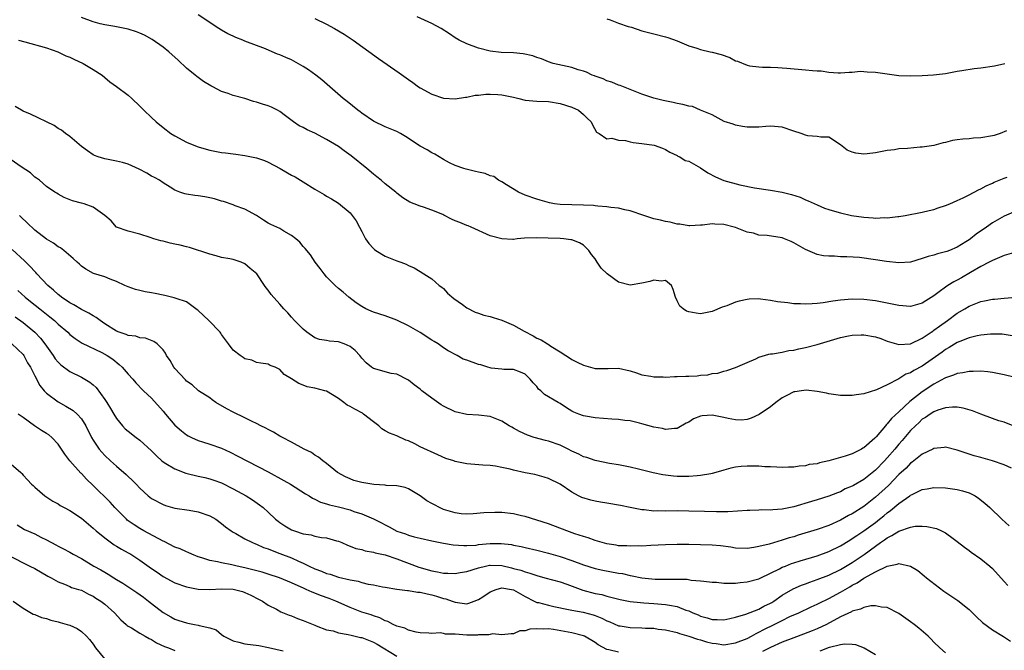
# Model space of a CAD drawing. Units: inches. Extents: x 2583000 to 2586000, y 1500000 to 1503000.
# Drawn here: x 2585604 to 2585773, y 1500643 to 1500750 of the extents above; entities that cross this region are included whole.
import ezdxf

# ---------------------------------------------------------------- set-up
doc = ezdxf.new("R2010")
doc.units = ezdxf.units.IN
doc.header["$MEASUREMENT"] = 0
doc.layers.add('LD25831500_2ft', color=133, linetype='Continuous')

msp = doc.modelspace()

# ---------------------------------------------------------------- linework, layer by layer
at = {"layer": 'LD25831500_2ft'}
for points, elevation in [([(2585774.61, 1500710.61), (2585773, 1500710.16), (2585772.23, 1500709.77), (2585771, 1500709.3), (2585770.46, 1500709), (2585769, 1500708.25), (2585767.25, 1500707.25), (2585765.69, 1500706.31), (2585765, 1500705.92), (2585764.38, 1500705.62), (2585763.4, 1500705), (2585763, 1500704.73), (2585761.9, 1500703.9), (2585761, 1500703.25), (2585759.62, 1500702.38), (2585759, 1500701.95), (2585757, 1500701.42), (2585755, 1500701.57), (2585751, 1500702.35), (2585749, 1500702.62), (2585747, 1500702.66), (2585745, 1500702.48), (2585743.7, 1500702.3), (2585742.03, 1500702.03), (2585741, 1500701.91), (2585740.12, 1500701.88), (2585739, 1500701.81), (2585738.15, 1500701.85), (2585737, 1500701.89), (2585735.97, 1500702.03), (2585734.22, 1500702.22), (2585733, 1500702.46), (2585731.32, 1500702.68), (2585731, 1500702.7), (2585729.35, 1500702.65), (2585729, 1500702.61), (2585727.66, 1500702.34), (2585727, 1500702.13), (2585725.52, 1500701.52), (2585724.73, 1500701.27), (2585723, 1500700.54), (2585721, 1500700.18), (2585720.26, 1500700.26), (2585719, 1500700.49), (2585718.63, 1500700.63), (2585718.06, 1500701), (2585717.47, 1500701.47), (2585717, 1500702.37), (2585716.72, 1500703), (2585716.34, 1500704.34), (2585716.05, 1500705), (2585715, 1500705.83), (2585714.27, 1500705.73), (2585713, 1500705.93), (2585712.33, 1500705.67), (2585711, 1500705.38), (2585709, 1500705.07), (2585707, 1500705.59), (2585705.06, 1500707), (2585703.98, 1500707.98), (2585703.31, 1500709), (2585703, 1500709.55), (2585702.33, 1500710.33), (2585701.92, 1500711), (2585701.46, 1500711.46), (2585701, 1500711.88), (2585700.28, 1500712.28), (2585699, 1500712.79), (2585698.83, 1500712.83), (2585697.6, 1500713), (2585697, 1500713.04), (2585692.85, 1500713.15), (2585690.89, 1500713.11), (2585689.63, 1500713), (2585689, 1500712.86), (2585688.87, 1500712.87), (2585687, 1500712.98), (2585685, 1500713.52), (2585681.76, 1500715), (2585681.22, 1500715.22), (2585681, 1500715.28), (2585679.79, 1500715.79), (2585679, 1500716.09), (2585678.37, 1500716.37), (2585677.05, 1500717.05), (2585676.87, 1500717.13), (2585675, 1500717.87), (2585673.6, 1500718.4), (2585673, 1500718.56), (2585671.97, 1500719), (2585671.27, 1500719.27), (2585670.03, 1500720.03), (2585669, 1500720.82), (2585668.82, 1500721), (2585667, 1500722.42), (2585666.36, 1500723), (2585665.62, 1500723.62), (2585665, 1500724.05), (2585663.87, 1500725), (2585661.2, 1500727.2), (2585660.02, 1500728.02), (2585659, 1500728.76), (2585657, 1500730), (2585655, 1500731.06), (2585653.65, 1500731.65), (2585653, 1500732.03), (2585652.31, 1500732.31), (2585651.31, 1500733), (2585649.94, 1500734.06), (2585649, 1500734.76), (2585648.61, 1500735), (2585647.53, 1500735.53), (2585647, 1500735.75), (2585646.03, 1500736.03), (2585645, 1500736.38), (2585644.48, 1500736.48), (2585643.01, 1500737), (2585641, 1500737.53), (2585640.14, 1500737.86), (2585639, 1500738.21), (2585637.49, 1500739), (2585637.15, 1500739.15), (2585635.89, 1500739.89), (2585634.75, 1500740.75), (2585634.48, 1500741), (2585633, 1500742.21), (2585631.57, 1500743.57), (2585629.96, 1500745), (2585629, 1500745.76), (2585627.11, 1500747.11), (2585625.82, 1500747.82), (2585625, 1500748.2), (2585624.43, 1500748.43), (2585623, 1500748.87), (2585620.7, 1500749.3), (2585619, 1500749.58), (2585618.2, 1500749.8), (2585617, 1500750.1), (2585615, 1500750.84)], 9236), ([(2585775, 1500717.73), (2585773, 1500716.85), (2585771, 1500715.7), (2585770.01, 1500715), (2585768.22, 1500713.78), (2585767.27, 1500713), (2585767, 1500712.81), (2585766.46, 1500712.46), (2585765, 1500711.56), (2585763.66, 1500711), (2585763.18, 1500710.82), (2585763, 1500710.74), (2585761.59, 1500710.41), (2585761, 1500710.21), (2585760.03, 1500709.97), (2585759, 1500709.6), (2585757, 1500709), (2585755, 1500708.86), (2585752.89, 1500709.11), (2585751, 1500709.39), (2585748.23, 1500709.77), (2585746.07, 1500709.93), (2585745, 1500709.93), (2585743.99, 1500710.01), (2585743, 1500710.01), (2585742.08, 1500710.08), (2585741, 1500710.31), (2585739, 1500711.16), (2585737, 1500712.29), (2585736.52, 1500712.52), (2585735.38, 1500713), (2585735, 1500713.14), (2585732.43, 1500713.56), (2585731, 1500713.64), (2585730.07, 1500713.93), (2585729, 1500714.1), (2585727, 1500714.92), (2585726.76, 1500715), (2585725, 1500715.43), (2585723.5, 1500715.5), (2585723, 1500715.54), (2585721.35, 1500715.35), (2585721, 1500715.34), (2585719.22, 1500715.22), (2585719, 1500715.22), (2585717.48, 1500715.48), (2585717, 1500715.52), (2585715.85, 1500715.85), (2585715, 1500715.93), (2585714.18, 1500716.18), (2585713, 1500716.41), (2585711.32, 1500717), (2585709, 1500717.76), (2585708.04, 1500717.96), (2585707, 1500718.23), (2585705.64, 1500718.36), (2585705, 1500718.49), (2585703.42, 1500718.58), (2585703, 1500718.65), (2585702.68, 1500718.68), (2585701, 1500718.74), (2585699, 1500718.8), (2585697, 1500718.89), (2585696.01, 1500719), (2585695.15, 1500719.15), (2585693.58, 1500719.58), (2585693, 1500719.76), (2585691, 1500720.47), (2585689.86, 1500721), (2585687.77, 1500722.23), (2585687, 1500722.73), (2585686.44, 1500723), (2585685.63, 1500723.63), (2585685, 1500723.76), (2585684.15, 1500724.15), (2585683, 1500724.37), (2585682.5, 1500724.5), (2585680.88, 1500724.88), (2585680.48, 1500725), (2585679, 1500725.55), (2585678.02, 1500726.02), (2585677, 1500726.57), (2585676.27, 1500727), (2585675.5, 1500727.5), (2585675, 1500727.69), (2585674.19, 1500728.19), (2585673, 1500728.84), (2585670.5, 1500730.5), (2585669.63, 1500731), (2585669, 1500731.33), (2585667, 1500732.17), (2585665, 1500733.1), (2585663, 1500734.48), (2585662.72, 1500734.72), (2585662.32, 1500735), (2585660.5, 1500736.5), (2585659.85, 1500737), (2585656.17, 1500740.17), (2585655.16, 1500741), (2585653.91, 1500741.91), (2585653, 1500742.47), (2585651.39, 1500743.39), (2585651, 1500743.59), (2585650, 1500744), (2585649, 1500744.48), (2585648.6, 1500744.6), (2585647.68, 1500745), (2585646.52, 1500745.48), (2585643, 1500746.84), (2585642.64, 1500747), (2585641.45, 1500747.45), (2585641, 1500747.64), (2585640.09, 1500748.09), (2585639, 1500748.7), (2585638.56, 1500749), (2585637.59, 1500749.59), (2585637, 1500749.98), (2585635, 1500751.34)], 9234), ([(2585655, 1500750.69), (2585657, 1500749.74), (2585658.36, 1500749), (2585660, 1500748), (2585661.54, 1500747), (2585665.86, 1500743.86), (2585669.4, 1500741.4), (2585671, 1500740.23), (2585671.73, 1500739.73), (2585672.7, 1500739), (2585673, 1500738.81), (2585675, 1500737.72), (2585677, 1500737.05), (2585679, 1500736.95), (2585680.76, 1500737.24), (2585681, 1500737.25), (2585682.42, 1500737.58), (2585683, 1500737.58), (2585684.26, 1500737.74), (2585685, 1500737.73), (2585686.33, 1500737.67), (2585687, 1500737.62), (2585689, 1500737.21), (2585689.93, 1500737), (2585691, 1500736.72), (2585693, 1500736.54), (2585695, 1500736.51), (2585697, 1500736.17), (2585699, 1500735.49), (2585700.11, 1500735), (2585701, 1500734.29), (2585701.61, 1500733.61), (2585702.3, 1500733), (2585702.5, 1500732.5), (2585703.23, 1500731.23), (2585703.67, 1500731), (2585705, 1500730.12), (2585705.81, 1500730.2), (2585707, 1500729.87), (2585708.2, 1500729.8), (2585709, 1500729.59), (2585709.48, 1500729.48), (2585711, 1500729.29), (2585713.07, 1500729), (2585714.5, 1500728.5), (2585715, 1500728.29), (2585715.79, 1500727.79), (2585717, 1500727.26), (2585717.15, 1500727.15), (2585717.49, 1500727), (2585718.41, 1500726.41), (2585719, 1500726.28), (2585720.64, 1500725.36), (2585721, 1500725.14), (2585722.26, 1500724.26), (2585723.59, 1500723.59), (2585725, 1500722.96), (2585727.77, 1500722.23), (2585730.28, 1500721.72), (2585733, 1500721.32), (2585735, 1500720.99), (2585736.59, 1500720.59), (2585738.11, 1500720.11), (2585739, 1500719.67), (2585739.48, 1500719.48), (2585741, 1500718.78), (2585742.26, 1500718.26), (2585743, 1500718.01), (2585744.38, 1500717.62), (2585745, 1500717.41), (2585746.86, 1500717), (2585749, 1500716.7), (2585750.6, 1500716.6), (2585751, 1500716.55), (2585752.61, 1500716.61), (2585753, 1500716.59), (2585754.82, 1500716.82), (2585755, 1500716.83), (2585756.04, 1500717), (2585759, 1500717.54), (2585760.17, 1500717.83), (2585761, 1500718), (2585761.73, 1500718.27), (2585763, 1500718.68), (2585763.71, 1500719), (2585765, 1500719.54), (2585766.02, 1500720.02), (2585767, 1500720.52), (2585768.6, 1500721.4), (2585769, 1500721.56), (2585769.93, 1500722.07), (2585771, 1500722.52), (2585771.32, 1500722.68), (2585773, 1500723.37), (2585773.53, 1500723.53)], 9232), ([(2585773.44, 1500731.44), (2585772.36, 1500731), (2585771.31, 1500730.69), (2585771, 1500730.62), (2585769, 1500730.29), (2585767.78, 1500730.22), (2585767, 1500730.12), (2585765.93, 1500730.07), (2585765, 1500729.9), (2585764.2, 1500729.8), (2585763, 1500729.46), (2585762.6, 1500729.4), (2585761, 1500728.98), (2585759, 1500728.66), (2585758.65, 1500728.65), (2585756.46, 1500728.46), (2585755, 1500728.36), (2585754.24, 1500728.24), (2585753, 1500728.1), (2585751.86, 1500727.86), (2585751, 1500727.72), (2585749.54, 1500727.54), (2585749, 1500727.5), (2585747.64, 1500727.64), (2585747, 1500727.83), (2585746.14, 1500728.14), (2585745, 1500729.08), (2585743, 1500730.37), (2585741.62, 1500730.38), (2585741, 1500730.52), (2585739.38, 1500730.62), (2585739, 1500730.7), (2585738.26, 1500731), (2585737, 1500731.4), (2585735, 1500732.09), (2585733, 1500732.28), (2585732.19, 1500732.19), (2585731, 1500732.12), (2585730.09, 1500732.09), (2585729, 1500732.08), (2585728.23, 1500732.23), (2585727, 1500732.44), (2585726.59, 1500732.59), (2585725.09, 1500733.09), (2585723, 1500734.18), (2585721, 1500735.01), (2585719.63, 1500735.63), (2585719, 1500735.67), (2585717.99, 1500735.99), (2585717, 1500736.15), (2585716.31, 1500736.31), (2585714.64, 1500736.64), (2585713, 1500737.03), (2585711, 1500737.73), (2585709, 1500738.56), (2585707.82, 1500739), (2585707.24, 1500739.24), (2585707, 1500739.3), (2585705.81, 1500739.81), (2585705, 1500740.03), (2585704.35, 1500740.35), (2585703, 1500740.8), (2585702.86, 1500740.87), (2585702.49, 1500741), (2585701.48, 1500741.48), (2585701, 1500741.65), (2585700.09, 1500741.91), (2585699, 1500742.28), (2585695.78, 1500743), (2585695, 1500743.27), (2585693.79, 1500743.79), (2585693, 1500744.02), (2585692.29, 1500744.29), (2585690.63, 1500744.63), (2585689, 1500744.8), (2585686.89, 1500744.89), (2585685, 1500745.09), (2585683, 1500745.63), (2585681, 1500746.37), (2585679.69, 1500747), (2585679, 1500747.41), (2585678.05, 1500748.05), (2585676.59, 1500749), (2585675, 1500749.86), (2585672.52, 1500751)], 9230), ([(2585705, 1500750.66), (2585705.56, 1500750.44), (2585707, 1500749.92), (2585708.66, 1500749.34), (2585709.19, 1500749.19), (2585711, 1500748.57), (2585713, 1500748.05), (2585715, 1500747.56), (2585715.43, 1500747.43), (2585717, 1500746.87), (2585719, 1500746.02), (2585720.41, 1500745.59), (2585721, 1500745.38), (2585722.69, 1500745), (2585723, 1500744.95), (2585724.53, 1500744.53), (2585726.02, 1500744.02), (2585727, 1500743.46), (2585727.37, 1500743.37), (2585729, 1500742.7), (2585729.39, 1500742.61), (2585731, 1500742.4), (2585731.64, 1500742.36), (2585733, 1500742.35), (2585734.28, 1500742.28), (2585735, 1500742.27), (2585735.78, 1500742.22), (2585739, 1500741.93), (2585740.21, 1500741.79), (2585741, 1500741.74), (2585741.71, 1500741.71), (2585743, 1500741.53), (2585744.58, 1500741.42), (2585745, 1500741.41), (2585746.49, 1500741.51), (2585747, 1500741.49), (2585748.35, 1500741.65), (2585749, 1500741.61), (2585749.55, 1500741.55), (2585751, 1500741.52), (2585753, 1500741.21), (2585755, 1500740.94), (2585757, 1500740.87), (2585759, 1500740.94), (2585760.94, 1500741.06), (2585763, 1500741.29), (2585765, 1500741.65), (2585765.77, 1500741.77), (2585767.86, 1500742.14), (2585769, 1500742.27), (2585771.39, 1500742.6), (2585773.12, 1500743)], 9228), ([(2585604.22, 1500747), (2585605.29, 1500746.71), (2585609, 1500745.66), (2585610.98, 1500745), (2585612.33, 1500744.33), (2585613, 1500744.06), (2585613.71, 1500743.71), (2585615.3, 1500743), (2585617, 1500741.97), (2585618.53, 1500741), (2585619, 1500740.59), (2585619.87, 1500739.87), (2585621, 1500739.07), (2585623, 1500737.58), (2585623.64, 1500737), (2585625, 1500735.71), (2585625.36, 1500735.36), (2585625.67, 1500735), (2585627, 1500733.73), (2585627.8, 1500733), (2585629, 1500732.02), (2585630.34, 1500731), (2585631, 1500730.59), (2585633, 1500729.54), (2585634.26, 1500729), (2585635, 1500728.74), (2585636.36, 1500728.35), (2585637, 1500728.15), (2585639, 1500727.78), (2585639.68, 1500727.68), (2585641, 1500727.54), (2585641.45, 1500727.45), (2585643, 1500727.24), (2585645, 1500726.83), (2585646.37, 1500726.37), (2585647, 1500726.1), (2585649.01, 1500725), (2585650.27, 1500724.27), (2585651, 1500723.87), (2585651.59, 1500723.59), (2585653, 1500722.74), (2585655, 1500721.46), (2585656.55, 1500720.55), (2585657, 1500720.27), (2585657.83, 1500719.83), (2585659, 1500719.09), (2585661, 1500717.45), (2585661.22, 1500717.22), (2585661.38, 1500717), (2585662.04, 1500716.04), (2585662.63, 1500715), (2585663, 1500714.24), (2585663.64, 1500713), (2585664.21, 1500712.21), (2585665, 1500711.35), (2585665.18, 1500711.18), (2585665.44, 1500711), (2585667, 1500710.01), (2585669, 1500709.22), (2585669.69, 1500709), (2585670.64, 1500708.64), (2585671, 1500708.42), (2585672, 1500708), (2585673, 1500707.37), (2585673.65, 1500707), (2585675, 1500706.16), (2585676.28, 1500705), (2585676.7, 1500704.7), (2585677, 1500704.51), (2585677.69, 1500703.69), (2585678.77, 1500702.77), (2585680.24, 1500701.76), (2585681, 1500701.19), (2585682.45, 1500700.45), (2585683, 1500700.29), (2585683.93, 1500699.93), (2585685, 1500699.72), (2585685.52, 1500699.52), (2585687, 1500699.09), (2585689, 1500698.2), (2585690.81, 1500697.19), (2585692.38, 1500696.38), (2585693, 1500695.98), (2585693.73, 1500695.73), (2585694.81, 1500695), (2585694.94, 1500694.94), (2585695.39, 1500694.61), (2585697, 1500693.67), (2585697.96, 1500693), (2585698.61, 1500692.61), (2585699, 1500692.32), (2585699.9, 1500691.9), (2585701, 1500691.34), (2585702.16, 1500691), (2585703, 1500690.81), (2585705.22, 1500690.78), (2585707, 1500690.85), (2585709, 1500690.42), (2585710.05, 1500690.05), (2585711, 1500689.74), (2585712.51, 1500689.49), (2585713, 1500689.38), (2585714.62, 1500689.38), (2585715, 1500689.34), (2585716.59, 1500689.41), (2585717, 1500689.4), (2585718.52, 1500689.48), (2585719, 1500689.48), (2585720.43, 1500689.57), (2585721, 1500689.63), (2585722.27, 1500689.73), (2585723, 1500689.92), (2585724, 1500690), (2585725, 1500690.34), (2585725.54, 1500690.46), (2585727, 1500690.95), (2585729, 1500691.8), (2585730.48, 1500692.48), (2585731, 1500692.74), (2585732.73, 1500693.27), (2585733, 1500693.31), (2585733.33, 1500693.33), (2585735, 1500693.61), (2585736.14, 1500693.86), (2585737, 1500693.94), (2585737.84, 1500694.16), (2585739, 1500694.37), (2585741, 1500694.89), (2585745, 1500696.09), (2585746.36, 1500696.36), (2585747, 1500696.51), (2585748.55, 1500696.55), (2585749, 1500696.58), (2585751, 1500696.21), (2585751.91, 1500695.91), (2585753, 1500695.5), (2585755, 1500694.89), (2585757, 1500695.01), (2585759, 1500695.98), (2585760.5, 1500697), (2585760.79, 1500697.21), (2585761, 1500697.33), (2585761.95, 1500698.05), (2585763.34, 1500699), (2585765, 1500700.24), (2585766.28, 1500701), (2585767, 1500701.45), (2585769, 1500702.24), (2585769.65, 1500702.35), (2585771, 1500702.64), (2585771.34, 1500702.66), (2585773, 1500702.85), (2585777, 1500703.19)], 9238), ([(2585774.41, 1500696.41), (2585773, 1500696.62), (2585772.65, 1500696.65), (2585771, 1500696.69), (2585770.68, 1500696.68), (2585769, 1500696.51), (2585768.4, 1500696.4), (2585767, 1500696.05), (2585765.43, 1500695.43), (2585765, 1500695.24), (2585763.63, 1500694.37), (2585763, 1500694.03), (2585762.42, 1500693.58), (2585759, 1500691.21), (2585757.55, 1500690.45), (2585757, 1500690.07), (2585756.18, 1500689.82), (2585755, 1500689.03), (2585754.97, 1500689.03), (2585753, 1500688.02), (2585751.15, 1500687.15), (2585749, 1500686.47), (2585747.69, 1500686.31), (2585747, 1500686.15), (2585745.82, 1500686.18), (2585745, 1500686.17), (2585743, 1500686.45), (2585742.57, 1500686.57), (2585741, 1500686.88), (2585739.1, 1500687.1), (2585738.34, 1500687), (2585737.19, 1500686.81), (2585737, 1500686.79), (2585735.8, 1500686.2), (2585735, 1500685.78), (2585733.94, 1500685), (2585733, 1500684.25), (2585731.08, 1500682.92), (2585729.71, 1500682.29), (2585729, 1500682.08), (2585728.03, 1500681.97), (2585727, 1500681.99), (2585725.78, 1500682.22), (2585725, 1500682.4), (2585723, 1500682.82), (2585721.29, 1500682.71), (2585721, 1500682.65), (2585719.82, 1500682.18), (2585719, 1500681.64), (2585718.55, 1500681.45), (2585717, 1500680.55), (2585716.55, 1500680.55), (2585715, 1500680.38), (2585714.52, 1500680.52), (2585713, 1500680.78), (2585711, 1500681.35), (2585710.56, 1500681.44), (2585709, 1500681.82), (2585708.08, 1500681.92), (2585707, 1500682.08), (2585705.85, 1500682.15), (2585703, 1500682.38), (2585701.34, 1500682.66), (2585701, 1500682.7), (2585700.18, 1500683), (2585699.34, 1500683.34), (2585699, 1500683.52), (2585698.08, 1500684.08), (2585697, 1500684.79), (2585696.65, 1500685), (2585694.32, 1500686.32), (2585693.65, 1500687), (2585693.28, 1500687.28), (2585693, 1500687.71), (2585692.37, 1500688.37), (2585691.87, 1500689), (2585691, 1500689.83), (2585690.17, 1500690.17), (2585689, 1500690.6), (2585687.36, 1500690.64), (2585687, 1500690.69), (2585685.15, 1500690.85), (2585685, 1500690.89), (2585684.61, 1500691), (2585683.41, 1500691.41), (2585683, 1500691.46), (2585681, 1500692.21), (2585680.4, 1500692.4), (2585679.35, 1500693), (2585677.82, 1500693.82), (2585677, 1500694.36), (2585676.08, 1500695), (2585675.42, 1500695.42), (2585675, 1500695.66), (2585673, 1500696.95), (2585671, 1500698.1), (2585669, 1500699.09), (2585667, 1500699.82), (2585665, 1500700.45), (2585664.6, 1500700.6), (2585663.69, 1500701), (2585663, 1500701.39), (2585662.06, 1500702.06), (2585660.82, 1500703), (2585659.84, 1500703.84), (2585659, 1500704.51), (2585658.45, 1500705), (2585657, 1500706.47), (2585656.56, 1500707), (2585655.91, 1500707.91), (2585655.04, 1500709), (2585654.23, 1500710.23), (2585653.32, 1500711.32), (2585653, 1500711.66), (2585652.4, 1500712.4), (2585651.72, 1500713), (2585651, 1500713.56), (2585649.68, 1500714.32), (2585649, 1500714.73), (2585647.42, 1500715.42), (2585647, 1500715.69), (2585646.16, 1500716.16), (2585644.98, 1500716.98), (2585643, 1500718.05), (2585641.35, 1500718.65), (2585641, 1500718.8), (2585639.36, 1500719.36), (2585639, 1500719.45), (2585637.81, 1500719.81), (2585637, 1500720.02), (2585636.15, 1500720.15), (2585635, 1500720.37), (2585634.4, 1500720.4), (2585633, 1500720.63), (2585632.7, 1500720.71), (2585631.88, 1500721), (2585631, 1500721.33), (2585630.18, 1500721.82), (2585629, 1500722.57), (2585628.37, 1500723), (2585627.5, 1500723.5), (2585627, 1500723.73), (2585626.21, 1500724.21), (2585624.89, 1500724.89), (2585623, 1500725.74), (2585622.03, 1500726.03), (2585621, 1500726.3), (2585619, 1500726.69), (2585617.86, 1500727), (2585617.23, 1500727.23), (2585617, 1500727.37), (2585616.02, 1500728.02), (2585615, 1500728.79), (2585613, 1500730.5), (2585612.3, 1500731), (2585611.57, 1500731.57), (2585611, 1500731.89), (2585610.36, 1500732.36), (2585606.31, 1500734.31), (2585605, 1500734.86), (2585604.72, 1500735), (2585603.65, 1500735.65)], 9240), ([(2585774.66, 1500689.34), (2585773, 1500689.72), (2585771, 1500690.1), (2585770.21, 1500690.21), (2585769, 1500690.32), (2585767.73, 1500690.27), (2585767, 1500690.31), (2585765.96, 1500690.04), (2585765, 1500689.96), (2585764.36, 1500689.64), (2585763, 1500689.21), (2585762.88, 1500689.12), (2585761, 1500688.11), (2585759, 1500686.81), (2585756.86, 1500685.14), (2585755, 1500683.4), (2585753.74, 1500682.26), (2585753, 1500681.32), (2585752.82, 1500681.18), (2585752.69, 1500681), (2585751.11, 1500679.11), (2585751, 1500678.98), (2585750.85, 1500678.85), (2585749, 1500677.24), (2585748.83, 1500677.17), (2585748.57, 1500677), (2585747, 1500676.22), (2585745.81, 1500675.81), (2585743, 1500674.98), (2585741.37, 1500674.63), (2585741, 1500674.5), (2585739.65, 1500674.35), (2585739, 1500674.14), (2585737.89, 1500674.11), (2585737, 1500673.92), (2585736.07, 1500673.93), (2585735, 1500673.87), (2585734.11, 1500673.89), (2585733, 1500673.96), (2585732.03, 1500673.97), (2585731, 1500674.09), (2585729.94, 1500674.06), (2585729, 1500674.11), (2585727.98, 1500674.02), (2585727, 1500673.92), (2585726.24, 1500673.76), (2585725, 1500673.42), (2585723.66, 1500673), (2585723, 1500672.82), (2585722.8, 1500672.8), (2585721, 1500672.46), (2585720.45, 1500672.45), (2585719, 1500672.32), (2585717, 1500672.33), (2585716.37, 1500672.37), (2585715, 1500672.52), (2585714.59, 1500672.59), (2585712.93, 1500672.93), (2585710.41, 1500673.59), (2585709, 1500673.92), (2585707, 1500674.31), (2585705.45, 1500674.55), (2585703, 1500675.03), (2585701.57, 1500675.57), (2585701, 1500675.7), (2585700.16, 1500676.16), (2585699, 1500676.65), (2585698.36, 1500677), (2585697, 1500677.66), (2585695, 1500678.39), (2585694.47, 1500678.47), (2585692.54, 1500679), (2585691.37, 1500679.37), (2585690.01, 1500680.01), (2585689, 1500680.59), (2585688.73, 1500680.73), (2585688.25, 1500681), (2585687, 1500681.81), (2585685, 1500682.58), (2585683, 1500682.83), (2585681, 1500682.94), (2585679, 1500683.39), (2585677, 1500684.34), (2585676.6, 1500684.6), (2585675, 1500685.7), (2585673.3, 1500687), (2585673, 1500687.26), (2585671.98, 1500687.98), (2585671, 1500688.81), (2585670.88, 1500688.88), (2585669, 1500689.8), (2585668.03, 1500689.97), (2585665, 1500690.78), (2585664.68, 1500691), (2585663.78, 1500691.78), (2585663, 1500692.56), (2585662.66, 1500693), (2585661.87, 1500693.87), (2585661, 1500694.56), (2585660.02, 1500695), (2585659, 1500695.36), (2585657.46, 1500695.46), (2585657, 1500695.57), (2585655.78, 1500695.78), (2585655, 1500696.06), (2585653.61, 1500697), (2585653, 1500697.5), (2585651.5, 1500699), (2585651, 1500699.58), (2585650.33, 1500700.33), (2585649.68, 1500701), (2585649, 1500701.82), (2585647.48, 1500703.48), (2585647, 1500704.2), (2585646.62, 1500704.62), (2585646.38, 1500705), (2585645.02, 1500707), (2585643.9, 1500707.9), (2585643, 1500708.71), (2585642.38, 1500709), (2585641, 1500709.43), (2585640.43, 1500709.57), (2585639, 1500709.82), (2585638.09, 1500710.09), (2585637, 1500710.34), (2585633.53, 1500711.53), (2585633, 1500711.63), (2585631.9, 1500711.9), (2585631, 1500712.08), (2585630.22, 1500712.22), (2585629, 1500712.56), (2585628.63, 1500712.63), (2585627.41, 1500713), (2585626.76, 1500713.24), (2585625, 1500713.77), (2585623, 1500714.3), (2585621.01, 1500715), (2585620.07, 1500716.07), (2585618.99, 1500716.99), (2585617, 1500718.43), (2585615.5, 1500719), (2585615, 1500719.1), (2585613.49, 1500719.48), (2585612.06, 1500720.06), (2585611, 1500720.62), (2585610.79, 1500720.79), (2585610.43, 1500721), (2585609, 1500721.97), (2585607.83, 1500723), (2585607.34, 1500723.34), (2585607, 1500723.54), (2585606.27, 1500724.27), (2585604.7, 1500725.3), (2585603, 1500726.52)], 9242), ([(2585774.59, 1500681), (2585773, 1500681.6), (2585772.13, 1500681.87), (2585771, 1500682.26), (2585769.01, 1500682.99), (2585767.57, 1500683.57), (2585766.01, 1500684.01), (2585765, 1500684.18), (2585764.19, 1500684.19), (2585763, 1500684.08), (2585761.65, 1500683.65), (2585761, 1500683.39), (2585760.37, 1500683), (2585759.57, 1500682.43), (2585759, 1500682.1), (2585758.44, 1500681.56), (2585757.81, 1500681), (2585757, 1500680.19), (2585755.54, 1500678.46), (2585755, 1500677.86), (2585754.3, 1500677), (2585753, 1500675.49), (2585752.55, 1500675), (2585751, 1500673.41), (2585749, 1500671.82), (2585747.21, 1500670.79), (2585747, 1500670.65), (2585745.82, 1500670.18), (2585745, 1500669.72), (2585744.46, 1500669.54), (2585743, 1500668.93), (2585741, 1500668.31), (2585740.05, 1500668.05), (2585737, 1500667.15), (2585735, 1500666.72), (2585733.38, 1500666.62), (2585733, 1500666.58), (2585731.41, 1500666.59), (2585731, 1500666.56), (2585729.48, 1500666.52), (2585729, 1500666.48), (2585725.72, 1500666.28), (2585723.74, 1500666.26), (2585721.7, 1500666.3), (2585719, 1500666.39), (2585717, 1500666.42), (2585715, 1500666.39), (2585713.58, 1500666.42), (2585713, 1500666.4), (2585711.4, 1500666.6), (2585711, 1500666.61), (2585709, 1500667.02), (2585707.34, 1500667.34), (2585705, 1500667.75), (2585703.92, 1500667.92), (2585703, 1500668.12), (2585702.25, 1500668.25), (2585700.72, 1500668.72), (2585700.14, 1500669), (2585699, 1500669.62), (2585697, 1500671.01), (2585695, 1500671.96), (2585694.23, 1500672.23), (2585692.63, 1500672.63), (2585690.97, 1500672.97), (2585689, 1500673.41), (2585688.42, 1500673.58), (2585687, 1500673.88), (2585685.94, 1500674.06), (2585685, 1500674.18), (2585683.76, 1500674.24), (2585681, 1500674.48), (2585679, 1500674.91), (2585678.77, 1500675), (2585677.42, 1500675.42), (2585676.03, 1500676.03), (2585673, 1500677.42), (2585672.11, 1500677.89), (2585671, 1500678.41), (2585670.54, 1500678.54), (2585669, 1500679.26), (2585667.74, 1500679.74), (2585667, 1500680.14), (2585666.47, 1500680.47), (2585665.93, 1500681), (2585665, 1500681.66), (2585663.33, 1500683), (2585663.13, 1500683.13), (2585661.83, 1500683.83), (2585661, 1500684.31), (2585660.53, 1500684.53), (2585659.94, 1500685), (2585659, 1500685.68), (2585657, 1500686.92), (2585656.71, 1500687), (2585655, 1500687.42), (2585653.67, 1500687.67), (2585653, 1500687.95), (2585652.23, 1500688.23), (2585651, 1500689.04), (2585649.75, 1500689.75), (2585649, 1500690.64), (2585648.2, 1500691), (2585647.31, 1500691.31), (2585647, 1500691.54), (2585645.73, 1500691.73), (2585645, 1500691.81), (2585644.2, 1500692.2), (2585643, 1500692.44), (2585642.7, 1500692.7), (2585642.18, 1500693), (2585641, 1500693.93), (2585640.17, 1500695), (2585639.7, 1500695.7), (2585639, 1500696.61), (2585638.86, 1500696.86), (2585638.75, 1500697), (2585636.85, 1500699), (2585635, 1500700.71), (2585634.84, 1500700.84), (2585634.59, 1500701), (2585633, 1500702.22), (2585631.22, 1500702.78), (2585630.91, 1500702.91), (2585629.3, 1500703.3), (2585629, 1500703.33), (2585627.64, 1500703.64), (2585627, 1500703.76), (2585625.91, 1500703.91), (2585625, 1500704.16), (2585624.29, 1500704.29), (2585623, 1500704.75), (2585622.43, 1500705), (2585621, 1500705.68), (2585619.92, 1500706.08), (2585619, 1500706.47), (2585617.05, 1500707.05), (2585615.78, 1500707.78), (2585615, 1500708.3), (2585614.66, 1500708.66), (2585614.25, 1500709), (2585613.61, 1500709.61), (2585612.02, 1500711), (2585611.42, 1500711.42), (2585611, 1500711.64), (2585610.25, 1500712.25), (2585609, 1500712.93), (2585607, 1500714.48), (2585605.71, 1500715.71), (2585604.71, 1500716.71), (2585604.42, 1500717)], 9244), ([(2585774.27, 1500673.73), (2585773, 1500674.3), (2585771.02, 1500675), (2585769.45, 1500675.45), (2585769, 1500675.56), (2585767.87, 1500675.87), (2585766.34, 1500676.34), (2585765, 1500676.85), (2585763, 1500677.34), (2585762.72, 1500677.28), (2585761, 1500677.12), (2585760.78, 1500677), (2585759, 1500676.15), (2585757.25, 1500674.75), (2585757, 1500674.59), (2585756.23, 1500673.77), (2585755, 1500672.63), (2585753.2, 1500670.8), (2585751, 1500668.78), (2585749, 1500667.19), (2585747, 1500665.94), (2585746.37, 1500665.63), (2585745, 1500664.85), (2585743, 1500663.93), (2585741, 1500663.24), (2585737.74, 1500662.26), (2585737, 1500662.02), (2585736.19, 1500661.81), (2585735, 1500661.41), (2585732.75, 1500660.75), (2585731, 1500660.31), (2585730.14, 1500660.14), (2585729, 1500659.99), (2585727, 1500660.07), (2585726.21, 1500660.21), (2585724.44, 1500660.44), (2585723, 1500660.56), (2585721, 1500660.65), (2585719, 1500660.68), (2585717, 1500660.68), (2585715, 1500660.64), (2585712.52, 1500660.52), (2585711, 1500660.42), (2585710.43, 1500660.43), (2585709, 1500660.38), (2585708.43, 1500660.43), (2585707, 1500660.47), (2585706.56, 1500660.56), (2585705, 1500660.78), (2585704.18, 1500661), (2585703, 1500661.36), (2585701.81, 1500661.81), (2585701, 1500662.04), (2585699.48, 1500662.52), (2585698.14, 1500663), (2585695, 1500664.21), (2585693, 1500664.87), (2585691, 1500665.49), (2585690.39, 1500665.61), (2585689, 1500665.94), (2585687, 1500666.13), (2585685.82, 1500666.17), (2585683.92, 1500666.08), (2585682.09, 1500665.91), (2585681, 1500665.87), (2585680.06, 1500665.94), (2585679, 1500666.08), (2585677, 1500666.69), (2585676.3, 1500667), (2585675.44, 1500667.44), (2585675, 1500667.69), (2585674.14, 1500668.14), (2585673, 1500669.02), (2585671, 1500670.23), (2585670.44, 1500670.44), (2585669, 1500670.74), (2585667.21, 1500670.79), (2585667, 1500670.82), (2585665.05, 1500670.95), (2585664.74, 1500671), (2585663, 1500671.3), (2585661.66, 1500671.66), (2585661, 1500671.91), (2585660.24, 1500672.24), (2585658.88, 1500673), (2585657, 1500674.56), (2585656.33, 1500675), (2585655.63, 1500675.63), (2585655, 1500675.98), (2585654.4, 1500676.4), (2585653.13, 1500677), (2585651, 1500678.18), (2585649.42, 1500679), (2585649, 1500679.23), (2585647.9, 1500679.9), (2585647, 1500680.34), (2585646.59, 1500680.59), (2585645.74, 1500681), (2585645, 1500681.39), (2585644.27, 1500681.73), (2585643, 1500682.38), (2585641, 1500683.32), (2585639.9, 1500683.9), (2585638.03, 1500685), (2585637.42, 1500685.42), (2585637, 1500685.76), (2585635.06, 1500687), (2585633.98, 1500687.98), (2585633, 1500688.65), (2585632.85, 1500688.85), (2585631, 1500690.8), (2585630.85, 1500691), (2585630.18, 1500692.18), (2585629.58, 1500693), (2585629.41, 1500693.41), (2585629, 1500693.97), (2585627.98, 1500695), (2585627.43, 1500695.43), (2585626, 1500696), (2585625, 1500696.07), (2585624.34, 1500696.34), (2585623, 1500696.46), (2585622.64, 1500696.64), (2585621.48, 1500697), (2585621, 1500697.18), (2585619, 1500698.45), (2585618.19, 1500699), (2585617.53, 1500699.53), (2585617, 1500699.8), (2585616.27, 1500700.27), (2585615, 1500700.88), (2585613.68, 1500701.68), (2585613, 1500702.02), (2585611.59, 1500703), (2585611.27, 1500703.27), (2585611, 1500703.47), (2585610.21, 1500704.21), (2585609.27, 1500705), (2585607.37, 1500707), (2585607.2, 1500707.2), (2585607, 1500707.39), (2585606.23, 1500708.23), (2585605.23, 1500709.23), (2585603.17, 1500711.17)], 9246), ([(2585604.12, 1500704.12), (2585605.38, 1500703), (2585606.28, 1500702.28), (2585607.86, 1500701), (2585609, 1500700.09), (2585609.62, 1500699.62), (2585610.38, 1500699), (2585611, 1500698.41), (2585612.65, 1500697), (2585613, 1500696.63), (2585613.91, 1500695.91), (2585615.13, 1500695.13), (2585618.49, 1500693.51), (2585619.44, 1500693), (2585620.37, 1500692.37), (2585621.49, 1500691.49), (2585622.01, 1500691), (2585623, 1500689.83), (2585623.78, 1500689), (2585624.33, 1500688.33), (2585625.64, 1500687), (2585627, 1500685.72), (2585629, 1500683.48), (2585629.38, 1500683), (2585631, 1500681.1), (2585632.12, 1500680.12), (2585633, 1500679.46), (2585633.29, 1500679.29), (2585633.87, 1500679), (2585635, 1500678.47), (2585635.73, 1500678.27), (2585637, 1500677.84), (2585639, 1500677.14), (2585640.47, 1500676.47), (2585641.81, 1500675.81), (2585647, 1500673.1), (2585649.66, 1500671.66), (2585650.81, 1500671), (2585653.36, 1500669.36), (2585653.99, 1500669), (2585654.6, 1500668.6), (2585655, 1500668.43), (2585655.94, 1500667.94), (2585657, 1500667.66), (2585657.47, 1500667.47), (2585659, 1500667.13), (2585661, 1500666.59), (2585661.67, 1500666.33), (2585663, 1500665.92), (2585665, 1500665.07), (2585666.39, 1500664.39), (2585667, 1500664.04), (2585667.69, 1500663.69), (2585669, 1500662.97), (2585670.49, 1500662.49), (2585671, 1500662.3), (2585672.01, 1500661.99), (2585673, 1500661.74), (2585675, 1500661.28), (2585677, 1500660.9), (2585678.64, 1500660.64), (2585680.49, 1500660.49), (2585681, 1500660.53), (2585682.59, 1500660.59), (2585683, 1500660.66), (2585685, 1500660.83), (2585686.86, 1500660.86), (2585688.67, 1500660.67), (2585689, 1500660.59), (2585690.33, 1500660.33), (2585691, 1500660.15), (2585693, 1500659.69), (2585695, 1500659.18), (2585697, 1500658.6), (2585699, 1500657.94), (2585701, 1500657.21), (2585703, 1500656.59), (2585704.29, 1500656.29), (2585707, 1500655.8), (2585707.69, 1500655.69), (2585709, 1500655.37), (2585709.33, 1500655.33), (2585711, 1500654.97), (2585713.23, 1500654.77), (2585715, 1500654.75), (2585715.28, 1500654.72), (2585717, 1500654.74), (2585718.72, 1500654.72), (2585719.41, 1500654.59), (2585721, 1500654.49), (2585721.59, 1500654.41), (2585723, 1500654.25), (2585723.78, 1500654.22), (2585725, 1500654.09), (2585726.04, 1500654.04), (2585727, 1500654.09), (2585727.82, 1500654.18), (2585729, 1500654.27), (2585731, 1500654.82), (2585731.33, 1500655), (2585734.54, 1500656.54), (2585735, 1500656.78), (2585735.55, 1500657), (2585736.6, 1500657.4), (2585737, 1500657.53), (2585738.11, 1500657.89), (2585741, 1500658.76), (2585743, 1500659.48), (2585745, 1500660.47), (2585746.57, 1500661.43), (2585747, 1500661.68), (2585747.77, 1500662.23), (2585749, 1500663.02), (2585751, 1500664.47), (2585751.69, 1500665), (2585752.41, 1500665.59), (2585753, 1500666.1), (2585753.53, 1500666.47), (2585755, 1500667.72), (2585756.86, 1500669), (2585757, 1500669.11), (2585757.24, 1500669.24), (2585759, 1500670.08), (2585759.82, 1500670.18), (2585761, 1500670.45), (2585763, 1500670.35), (2585765, 1500670.07), (2585765.87, 1500669.87), (2585767, 1500669.53), (2585768.03, 1500669), (2585768.63, 1500668.63), (2585769.73, 1500667.73), (2585770.58, 1500667), (2585772.64, 1500665), (2585773.87, 1500663.87)], 9248), ([(2585603.64, 1500699.64), (2585605, 1500698.67), (2585607.03, 1500697), (2585607.99, 1500695.99), (2585608.75, 1500695), (2585609, 1500694.62), (2585610.14, 1500693), (2585610.48, 1500692.48), (2585611, 1500691.87), (2585611.45, 1500691.45), (2585613, 1500690.3), (2585615, 1500689.34), (2585615.6, 1500689), (2585616.47, 1500688.47), (2585617, 1500688.03), (2585617.53, 1500687.53), (2585619, 1500685.49), (2585619.33, 1500685), (2585619.97, 1500683.97), (2585620.55, 1500683), (2585621, 1500682.22), (2585622.03, 1500681), (2585622.5, 1500680.5), (2585623, 1500680.06), (2585624.39, 1500679), (2585625, 1500678.55), (2585627, 1500676.71), (2585627.84, 1500675.84), (2585628.75, 1500675), (2585629, 1500674.8), (2585629.46, 1500674.54), (2585631, 1500673.6), (2585632.87, 1500672.87), (2585635, 1500672.38), (2585636.14, 1500672.14), (2585637, 1500671.94), (2585637.7, 1500671.7), (2585639, 1500671.21), (2585641, 1500670.22), (2585643.24, 1500669), (2585644.32, 1500668.32), (2585645.49, 1500667.49), (2585646.1, 1500667), (2585647, 1500666.2), (2585648.26, 1500665), (2585648.67, 1500664.67), (2585649, 1500664.42), (2585649.86, 1500663.86), (2585651, 1500663.19), (2585651.14, 1500663.14), (2585651.5, 1500663), (2585653, 1500662.52), (2585654.33, 1500662.33), (2585655, 1500662.11), (2585656.12, 1500661.88), (2585657, 1500661.81), (2585658.67, 1500661.33), (2585659, 1500661.25), (2585659.58, 1500661), (2585660.55, 1500660.55), (2585661, 1500660.42), (2585661.97, 1500659.97), (2585663, 1500659.81), (2585663.58, 1500659.58), (2585665, 1500659.39), (2585665.28, 1500659.28), (2585667, 1500658.91), (2585669, 1500658.25), (2585672.78, 1500656.78), (2585675, 1500656.15), (2585675.99, 1500655.99), (2585677, 1500655.77), (2585677.77, 1500655.76), (2585679, 1500655.69), (2585679.86, 1500655.86), (2585681, 1500656.05), (2585683, 1500656.7), (2585684.22, 1500657), (2585684.87, 1500657.13), (2585685, 1500657.15), (2585687, 1500657.06), (2585688.66, 1500656.66), (2585689, 1500656.59), (2585690.26, 1500656.26), (2585691, 1500655.98), (2585691.79, 1500655.79), (2585693, 1500655.35), (2585694.36, 1500655), (2585697, 1500654.27), (2585698.12, 1500653.88), (2585700.88, 1500652.88), (2585703, 1500652.31), (2585704.1, 1500652.1), (2585705, 1500651.83), (2585705.69, 1500651.69), (2585707.25, 1500651.25), (2585709, 1500650.92), (2585710.73, 1500650.73), (2585711.29, 1500650.71), (2585713, 1500650.59), (2585715, 1500650.42), (2585715.73, 1500650.27), (2585717, 1500650.05), (2585718.53, 1500649.47), (2585719, 1500649.33), (2585719.72, 1500649), (2585720.62, 1500648.62), (2585721, 1500648.44), (2585722.15, 1500648.15), (2585723, 1500647.84), (2585723.85, 1500647.85), (2585725, 1500647.8), (2585726.02, 1500648.02), (2585727, 1500648.27), (2585728.78, 1500648.78), (2585731, 1500649.61), (2585731.89, 1500650.11), (2585733, 1500650.65), (2585733.22, 1500650.78), (2585733.57, 1500651), (2585735, 1500652.02), (2585736.89, 1500653.11), (2585738.29, 1500653.71), (2585739, 1500653.97), (2585739.75, 1500654.25), (2585741, 1500654.67), (2585743, 1500655.43), (2585745, 1500656.38), (2585747, 1500657.58), (2585749.05, 1500658.95), (2585751, 1500660.4), (2585751.83, 1500661), (2585752.53, 1500661.47), (2585753, 1500661.84), (2585753.8, 1500662.2), (2585755, 1500662.97), (2585757, 1500663.66), (2585757.79, 1500663.79), (2585759, 1500663.84), (2585759.78, 1500663.78), (2585761.41, 1500663.41), (2585762.31, 1500663), (2585763, 1500662.66), (2585764.28, 1500661.72), (2585765, 1500661.21), (2585766.2, 1500660.2), (2585767, 1500659.63), (2585767.35, 1500659.35), (2585769, 1500658.23), (2585770.56, 1500657), (2585771, 1500656.59), (2585773, 1500654.36), (2585773.66, 1500653.66)], 9250), ([(2585603.09, 1500695), (2585605, 1500693.21), (2585605.16, 1500693), (2585605.78, 1500691.78), (2585606.26, 1500691), (2585607, 1500689.54), (2585607.89, 1500687.89), (2585608.63, 1500687), (2585609, 1500686.6), (2585611, 1500685.07), (2585612.35, 1500684.35), (2585613.61, 1500683.61), (2585614.3, 1500683), (2585615, 1500682.21), (2585615.74, 1500681), (2585616.72, 1500679), (2585617, 1500678.53), (2585618.04, 1500677), (2585618.48, 1500676.48), (2585619, 1500675.93), (2585619.99, 1500675), (2585621, 1500674.08), (2585622.67, 1500672.67), (2585623, 1500672.33), (2585623.7, 1500671.7), (2585624.37, 1500671), (2585625, 1500670.31), (2585626.45, 1500669), (2585627, 1500668.55), (2585629, 1500667.5), (2585629.38, 1500667.38), (2585631, 1500666.92), (2585633.46, 1500666.54), (2585635, 1500666.27), (2585637, 1500665.59), (2585638.03, 1500665), (2585639, 1500664.28), (2585639.68, 1500663.68), (2585640.67, 1500663), (2585641, 1500662.8), (2585641.42, 1500662.58), (2585643, 1500661.67), (2585644.28, 1500661), (2585644.79, 1500660.79), (2585645, 1500660.73), (2585646.19, 1500660.19), (2585647, 1500659.92), (2585647.64, 1500659.64), (2585649, 1500659.16), (2585651, 1500658.38), (2585652.16, 1500657.84), (2585653, 1500657.48), (2585653.99, 1500657), (2585655, 1500656.54), (2585656.12, 1500656.12), (2585657, 1500655.74), (2585657.58, 1500655.58), (2585659, 1500655.09), (2585661, 1500654.62), (2585662.39, 1500654.39), (2585663, 1500654.2), (2585664.09, 1500653.91), (2585665, 1500653.77), (2585666.59, 1500653.41), (2585667, 1500653.35), (2585669.03, 1500653.03), (2585670.83, 1500652.83), (2585671, 1500652.82), (2585672.54, 1500652.54), (2585673, 1500652.51), (2585674.21, 1500652.21), (2585675, 1500652.06), (2585675.83, 1500651.83), (2585677, 1500651.45), (2585677.38, 1500651.38), (2585678.51, 1500651), (2585679, 1500650.81), (2585681, 1500650.55), (2585681.34, 1500650.66), (2585682.25, 1500651), (2585683, 1500651.26), (2585683.74, 1500651.74), (2585685, 1500652.59), (2585686.05, 1500653), (2585687, 1500653.26), (2585688.66, 1500653), (2585689, 1500652.94), (2585690.22, 1500652.22), (2585691, 1500651.79), (2585692.55, 1500651), (2585693, 1500650.78), (2585693.27, 1500650.73), (2585695, 1500650.29), (2585695.91, 1500650.09), (2585698.43, 1500649.57), (2585699, 1500649.44), (2585700.91, 1500649.09), (2585702.63, 1500648.63), (2585703, 1500648.52), (2585704.1, 1500648.1), (2585705, 1500647.64), (2585705.47, 1500647.47), (2585707, 1500646.78), (2585707.25, 1500646.75), (2585709, 1500646.46), (2585711, 1500646.43), (2585711.62, 1500646.38), (2585713, 1500646.35), (2585713.79, 1500646.21), (2585715, 1500646.08), (2585717, 1500645.62), (2585717.44, 1500645.44), (2585719, 1500645.02), (2585720.48, 1500644.48), (2585721, 1500644.36), (2585722.04, 1500644.04), (2585723, 1500643.79), (2585723.71, 1500643.71), (2585725, 1500643.53), (2585727, 1500643.83), (2585729, 1500644.62), (2585729.73, 1500645), (2585730.54, 1500645.47), (2585731, 1500645.67), (2585731.86, 1500646.14), (2585733.62, 1500647), (2585735, 1500647.7), (2585736.34, 1500648.34), (2585737.83, 1500649), (2585739.98, 1500650.02), (2585741, 1500650.46), (2585741.35, 1500650.65), (2585743, 1500651.44), (2585745, 1500652.52), (2585745.8, 1500653), (2585746.57, 1500653.43), (2585747, 1500653.7), (2585747.87, 1500654.13), (2585749, 1500654.93), (2585751, 1500655.99), (2585752.97, 1500656.97), (2585754.71, 1500657.29), (2585755, 1500657.44), (2585756.97, 1500656.97), (2585758.21, 1500656.21), (2585759.34, 1500655.34), (2585759.74, 1500655), (2585762.71, 1500652.71), (2585765.1, 1500651.1), (2585767, 1500649.57), (2585767.6, 1500649), (2585768.28, 1500648.28), (2585769.33, 1500647.33), (2585771, 1500646.09), (2585772.92, 1500644.92), (2585774.13, 1500644.13)], 9252), ([(2585707, 1500642.26), (2585705.33, 1500642.67), (2585705, 1500642.72), (2585703.5, 1500643.5), (2585703, 1500643.89), (2585701.16, 1500645), (2585701, 1500645.07), (2585699, 1500645.54), (2585695.85, 1500646.15), (2585695, 1500646.26), (2585694.2, 1500646.2), (2585693, 1500646.27), (2585691.81, 1500646.19), (2585691, 1500645.89), (2585690.1, 1500645.9), (2585689, 1500645.38), (2585688.61, 1500645.39), (2585687, 1500645.23), (2585685.38, 1500645.38), (2585685, 1500645.28), (2585684.8, 1500645.2), (2585683, 1500645.2), (2585682.83, 1500645.17), (2585681, 1500645.19), (2585679, 1500645.31), (2585677.36, 1500645.36), (2585677, 1500645.44), (2585676.46, 1500645.54), (2585675, 1500645.46), (2585674.47, 1500645.53), (2585673, 1500645.58), (2585672.31, 1500645.69), (2585671, 1500646.03), (2585670.36, 1500646.36), (2585669, 1500646.72), (2585668.4, 1500647), (2585667.49, 1500647.49), (2585667, 1500647.64), (2585666.11, 1500648.11), (2585665, 1500648.47), (2585664.62, 1500648.62), (2585663, 1500649.11), (2585661, 1500649.89), (2585658.55, 1500651), (2585657.42, 1500651.42), (2585655.94, 1500651.94), (2585655, 1500652.33), (2585654.51, 1500652.51), (2585653.5, 1500653), (2585653.14, 1500653.14), (2585651, 1500654.1), (2585648.9, 1500655), (2585647, 1500655.61), (2585645.93, 1500655.93), (2585644.36, 1500656.36), (2585643, 1500656.7), (2585641.66, 1500657), (2585640.79, 1500657.21), (2585639, 1500657.53), (2585638.29, 1500657.71), (2585637, 1500657.92), (2585635.62, 1500658.38), (2585635, 1500658.55), (2585633.91, 1500659), (2585633.3, 1500659.3), (2585633, 1500659.41), (2585631.92, 1500659.92), (2585631, 1500660.24), (2585629.17, 1500661.17), (2585629, 1500661.23), (2585625.72, 1500663), (2585625, 1500663.41), (2585624.02, 1500664.02), (2585622.86, 1500664.86), (2585622.7, 1500665), (2585620.72, 1500667), (2585619.9, 1500667.9), (2585617, 1500670.8), (2585615.88, 1500671.88), (2585615, 1500672.83), (2585614.91, 1500672.91), (2585613.03, 1500675), (2585612.15, 1500676.15), (2585611, 1500677.86), (2585609.91, 1500679), (2585609.42, 1500679.42), (2585609, 1500679.7), (2585608.19, 1500680.19), (2585606.99, 1500680.99), (2585605, 1500682.4), (2585604.18, 1500683)], 9254), ([(2585603, 1500674.45), (2585604.63, 1500673), (2585604.81, 1500672.81), (2585605, 1500672.57), (2585605.77, 1500671.77), (2585606.47, 1500671), (2585606.75, 1500670.75), (2585607, 1500670.47), (2585608.73, 1500669), (2585610.11, 1500668.11), (2585611, 1500667.64), (2585611.37, 1500667.37), (2585612.04, 1500667), (2585613, 1500666.52), (2585615, 1500665.17), (2585617, 1500663.47), (2585617.53, 1500663), (2585619, 1500661.8), (2585620.63, 1500660.63), (2585621, 1500660.41), (2585621.86, 1500659.86), (2585623, 1500659.26), (2585623.45, 1500659), (2585625, 1500658.01), (2585627, 1500656.57), (2585627.95, 1500655.95), (2585629, 1500655.22), (2585631, 1500654.14), (2585633, 1500653.41), (2585635, 1500653.05), (2585636.98, 1500652.98), (2585639, 1500653.07), (2585641, 1500653.03), (2585642.61, 1500652.61), (2585643, 1500652.49), (2585644.02, 1500652.02), (2585645.35, 1500651.35), (2585646.01, 1500651), (2585647, 1500650.31), (2585648.41, 1500649.59), (2585649.17, 1500649.17), (2585650.59, 1500648.59), (2585651, 1500648.46), (2585652.03, 1500648.03), (2585653, 1500647.66), (2585655, 1500646.85), (2585655.22, 1500646.78), (2585657, 1500646.1), (2585658.12, 1500645.88), (2585659, 1500645.59), (2585660.7, 1500645.3), (2585661.17, 1500645.17), (2585662.79, 1500644.79), (2585663, 1500644.75), (2585665, 1500643.97), (2585665.64, 1500643.64), (2585669, 1500641.59)], 9256), ([(2585604.02, 1500664.02), (2585605.26, 1500663.26), (2585607, 1500662.48), (2585608.05, 1500661.95), (2585609, 1500661.5), (2585610.63, 1500660.63), (2585611, 1500660.42), (2585611.96, 1500659.96), (2585613, 1500659.37), (2585613.6, 1500659), (2585615, 1500658.28), (2585617.12, 1500657), (2585618.33, 1500656.33), (2585619, 1500655.92), (2585619.6, 1500655.6), (2585620.53, 1500655), (2585621, 1500654.71), (2585622.09, 1500654.09), (2585624.49, 1500652.49), (2585625.66, 1500651.66), (2585626.51, 1500651), (2585627, 1500650.59), (2585629, 1500649.06), (2585630.31, 1500648.31), (2585631, 1500647.93), (2585631.68, 1500647.68), (2585633, 1500647.26), (2585633.23, 1500647.23), (2585634.37, 1500647), (2585635, 1500646.89), (2585635.18, 1500646.82), (2585637, 1500646.41), (2585638.06, 1500646.06), (2585639, 1500645.3), (2585639.42, 1500645), (2585641, 1500644.22), (2585641.94, 1500643.94), (2585643, 1500643.7), (2585645.38, 1500643.38), (2585647.05, 1500643.05), (2585649.54, 1500642.46)], 9258), ([(2585602.18, 1500659), (2585605, 1500657.55), (2585606.15, 1500657), (2585607, 1500656.55), (2585609.28, 1500655.28), (2585609.83, 1500655), (2585611, 1500654.28), (2585612.13, 1500653.87), (2585613, 1500653.49), (2585613.33, 1500653.33), (2585614.48, 1500653), (2585615, 1500652.84), (2585616.2, 1500652.2), (2585617, 1500651.84), (2585617.5, 1500651.5), (2585618.3, 1500651), (2585619, 1500650.46), (2585620.66, 1500649), (2585621.78, 1500647.78), (2585622.68, 1500647), (2585622.84, 1500646.84), (2585623, 1500646.72), (2585623.59, 1500646.41), (2585625, 1500645.52), (2585625.92, 1500645), (2585626.59, 1500644.59), (2585627, 1500644.43), (2585627.87, 1500643.87), (2585629.24, 1500643.24), (2585629.91, 1500643), (2585631, 1500642.52)], 9260), ([(2585603.32, 1500651), (2585605, 1500649.81), (2585606.75, 1500648.75), (2585607, 1500648.7), (2585608.19, 1500648.19), (2585609, 1500647.99), (2585609.75, 1500647.75), (2585611, 1500647.42), (2585611.34, 1500647.34), (2585612.58, 1500647), (2585613, 1500646.86), (2585614.28, 1500646.28), (2585615, 1500645.8), (2585615.85, 1500645), (2585616.4, 1500644.4), (2585617, 1500643.6), (2585617.41, 1500643), (2585619, 1500641.07)], 9262), ([(2585763, 1500642.16), (2585761.98, 1500643), (2585761, 1500643.97), (2585760.5, 1500644.5), (2585759.99, 1500645), (2585758.39, 1500646.39), (2585757.62, 1500647), (2585757, 1500647.47), (2585755, 1500648.89), (2585753, 1500649.91), (2585752.04, 1500649.96), (2585751, 1500650.19), (2585750.17, 1500650.17), (2585749, 1500649.9), (2585748.4, 1500649.6), (2585747, 1500649.25), (2585746.85, 1500649.15), (2585745, 1500648.28), (2585742.62, 1500647), (2585741, 1500646.24), (2585740.12, 1500645.88), (2585738.67, 1500645.33), (2585737, 1500644.73), (2585735, 1500643.97), (2585733, 1500643.07), (2585731.65, 1500642.35)], 9254), ([(2585741.5, 1500642.5), (2585743.1, 1500643.1), (2585745, 1500643.57), (2585745.69, 1500643.69), (2585747, 1500643.63), (2585747.58, 1500643.58), (2585749.02, 1500643.02), (2585751, 1500641.87)], 9256)]:
    msp.add_lwpolyline(points, dxfattribs=dict(at, elevation=elevation))

doc.saveas('drawing.dxf')
